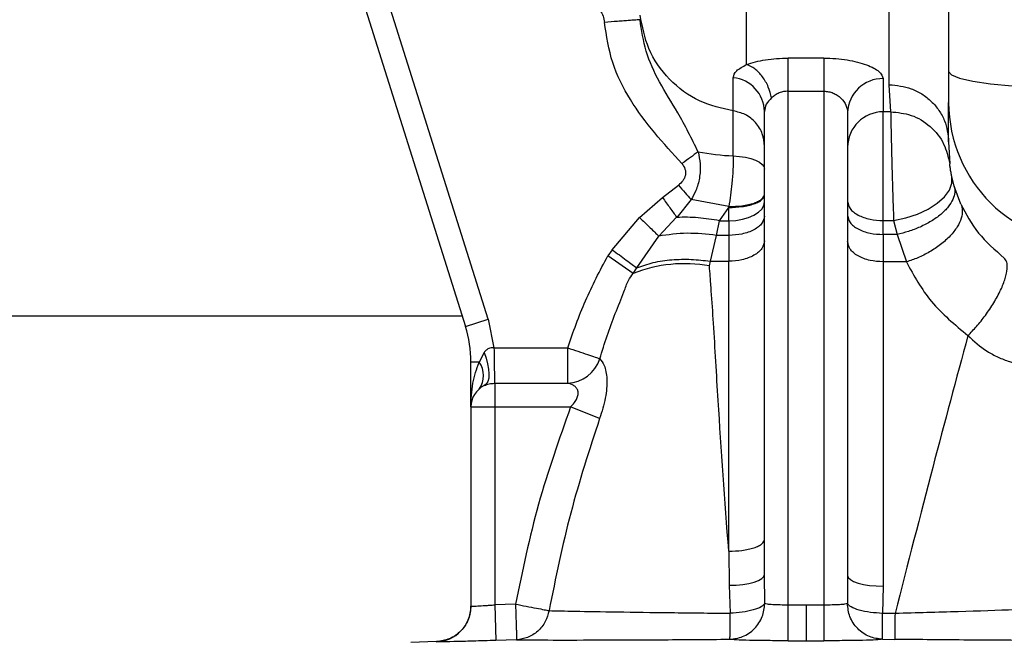
# Paper-space layout 'Blatt2' of a CAD drawing. Units: millimetres. Extents: x 0 to 420, y 0 to 297.
# Drawn here: x 67 to 71, y 183 to 186 of the extents above; entities that cross this region are included whole.
import ezdxf

# ---------------------------------------------------------------- set-up
doc = ezdxf.new("R2010")
doc.units = ezdxf.units.MM

psp = doc.layouts.new('Blatt2')

# ---------------------------------------------------------------- linework, layer by layer
at = {"color": 7, "linetype": 'Continuous', "lineweight": 30}
for p, q in [((67.1502, 188.6442), (68.4064, 184.66)), ((68.5018, 184.6901), (67.4612, 187.9904)), ((70.4395, 186.908), (70.4395, 185.7316)), ((69.9145, 185.7879), (69.7645, 185.7879)), ((69.7645, 185.6488), (69.7645, 185.7879)), ((69.9145, 185.7879), (69.9145, 185.6488)), ((69.7645, 185.6488), (69.9145, 185.6488)), ((69.7645, 183.4881), (69.7645, 185.6488)), ((69.9145, 185.6488), (69.9145, 183.4881)), ((70.1957, 185.5623), (70.1895, 185.6762)), ((69.6645, 183.6161), (69.6645, 185.5636)), ((70.0145, 185.5587), (70.0145, 183.6125)), ((70.1957, 185.5623), (70.1645, 185.5623)), ((70.4395, 185.4361), (70.4439, 185.3438)), ((70.4633, 185.2488), (70.4528, 185.2898)), ((69.2354, 185.2024), (69.3027, 185.2532)), ((70.4911, 185.1743), (70.4633, 185.2488)), ((69.1393, 185.1182), (69.2354, 185.2024)), ((69.356, 185.1928), (69.2964, 185.1182)), ((69.5149, 185.1635), (69.356, 185.1928)), ((69.475, 185.104), (69.5143, 185.1598)), ((69.5143, 185.1598), (69.5149, 185.1635)), ((69.5143, 185.104), (69.5143, 185.1598)), ((69.0242, 184.9823), (69.1393, 185.1182)), ((69.2945, 185.1195), (69.2199, 185.0392)), ((69.2964, 185.1182), (69.2945, 185.1195)), ((69.4627, 185.0425), (69.475, 185.104)), ((69.475, 185.104), (69.5143, 185.104)), ((69.5143, 185.104), (69.5142, 185.0427)), ((70.1642, 185.0462), (70.1643, 185.1048)), ((70.1643, 185.1048), (70.208, 185.1049)), ((70.208, 185.1049), (70.2228, 185.0466)), ((69.1271, 184.9062), (69.2199, 185.0392)), ((69.4369, 184.9343), (69.4627, 185.0425)), ((69.5142, 185.0427), (69.4627, 185.0425)), ((69.5142, 185.0427), (69.5142, 184.9339)), ((70.2228, 185.0466), (70.1642, 185.0462)), ((70.1642, 185.0462), (70.1642, 184.9312)), ((70.2228, 185.0466), (70.2619, 184.9308)), ((69.0242, 184.9823), (69.0057, 184.9565)), ((69.1123, 184.8824), (69.0057, 184.9565)), ((69.1123, 184.8824), (69.1271, 184.9062)), ((69.433, 184.9144), (69.4369, 184.9343)), ((69.4369, 184.9343), (69.5142, 184.9339)), ((70.2619, 184.9308), (70.1642, 184.9312)), ((68.393, 184.7025), (59.4595, 184.7025)), ((68.4064, 184.66), (68.5018, 184.6901)), ((68.5018, 184.6901), (68.5265, 184.5697)), ((68.5265, 184.5697), (68.8366, 184.5697)), ((68.8366, 184.4205), (68.8366, 184.5697)), ((68.4845, 184.5501), (68.4639, 184.5097)), ((68.4639, 184.5097), (68.4295, 184.5097)), ((68.4295, 184.321), (68.4295, 184.5097)), ((68.5295, 184.4205), (68.5295, 184.321)), ((68.5295, 184.4205), (68.8366, 184.4205)), ((68.4295, 184.321), (68.4295, 183.4833)), ((68.4295, 184.321), (68.5295, 184.321)), ((68.5295, 184.321), (68.5295, 183.4892)), ((68.5295, 184.321), (68.8485, 184.321)), ((68.9708, 184.2723), (68.8485, 184.321)), ((69.5142, 183.7144), (69.5165, 183.5714)), ((69.6656, 183.4942), (69.6645, 183.6161)), ((70.0145, 183.6125), (70.0135, 183.4942)), ((69.5165, 183.5714), (69.5207, 183.4536)), ((70.1643, 183.5676), (70.1618, 183.453)), ((68.617, 183.492), (68.5295, 183.4892)), ((68.5295, 183.4892), (68.5344, 183.3393)), ((69.7648, 183.3382), (69.7645, 183.4881)), ((69.8395, 183.4881), (69.7645, 183.4881)), ((69.8395, 183.4881), (69.8395, 183.3382)), ((69.9145, 183.4881), (69.8395, 183.4881)), ((69.9145, 183.4881), (69.9143, 183.3382)), ((70.2138, 183.4525), (70.1618, 183.453)), ((68.2846, 183.3344), (68.177, 183.3306)), ((68.2847, 183.3334), (68.2846, 183.3327)), ((68.6218, 183.3421), (68.5344, 183.3393)), ((69.7648, 183.3382), (69.8395, 183.3382)), ((69.8395, 183.3382), (69.9143, 183.3382)), ((70.1607, 183.3443), (70.2125, 183.3438))]:
    psp.add_line(p, q, dxfattribs=at)
at = {"color": 7, "linetype": 'Continuous', "lineweight": 30, "flags": 128}
for points in [[(70.4395, 185.7316), (70.4511, 185.7174), (70.4852, 185.7038), (70.5407, 185.6913), (70.6153, 185.6803), (70.7062, 185.6713), (70.8099, 185.6646), (70.9225, 185.6605), (71.0395, 185.6591)], [(69.5333, 185.3768), (69.5597, 185.3747), (69.5847, 185.3708), (69.6074, 185.3653), (69.627, 185.3584), (69.643, 185.3503), (69.6548, 185.3412), (69.6621, 185.3316), (69.6645, 185.3215)], [(70.208, 185.1049), (70.2593, 185.1157), (70.3083, 185.1319), (70.3529, 185.1528), (70.3912, 185.1773), (70.4215, 185.2045), (70.4424, 185.2332), (70.453, 185.262), (70.4528, 185.2898)], [(69.5143, 185.104), (69.5436, 185.1055), (69.5718, 185.1101), (69.5977, 185.1175), (69.6205, 185.1274), (69.6392, 185.1396), (69.6531, 185.1534), (69.6616, 185.1684), (69.6645, 185.1841)], [(68.4845, 184.5501), (68.4933, 184.526), (68.4999, 184.5025), (68.5039, 184.4804), (68.5054, 184.4602), (68.5042, 184.4427), (68.5004, 184.4283), (68.4941, 184.4176), (68.4854, 184.4107)], [(69.5165, 183.5714), (69.5455, 183.5724), (69.5733, 183.575), (69.5989, 183.5792), (69.6213, 183.5847), (69.6397, 183.5915), (69.6533, 183.5992), (69.6617, 183.6075), (69.6645, 183.6161)], [(70.0145, 183.6125), (70.0174, 183.6038), (70.0259, 183.5953), (70.0398, 183.5876), (70.0584, 183.5808), (70.0811, 183.5752), (70.1069, 183.571), (70.135, 183.5684), (70.1643, 183.5676)]]:
    psp.add_lwpolyline(points, dxfattribs=at)
at = {"color": 7, "linetype": 'Continuous', "lineweight": 30}
for centre, radius, start, end in [((69.5191, 185.5606), 0.1455, 1.1951, 84.3887), ((70.1611, 185.555), 0.1466, 88.6487, 178.5818), ((71.0373, 185.603), 0.5978, 180.2116, 270.2101), ((70.1641, 185.4127), 0.1496, 89.8402, 179.8393), ((69.5804, 186.4462), 1.0704, 259.4981, 267.476), ((69.3291, 184.3318), 0.5918, 79.8844, 111.4912), ((67.9295, 184.5097), 0.5, 0, 17.5), ((68.8294, 184.5698), 0.1495, 272.7611, 342.1326), ((68.3859, 184.4531), 0.0964, 324.0432, 35.9568), ((68.5295, 184.321), 0.1, 116.1727, 180), ((68.2795, 183.4833), 0.15, 271.9633, 359.9994)]:
    psp.add_arc(centre, radius, start, end, dxfattribs=at)
for points, knots in [([(69.5895, 185.7612), (69.5895, 185.8415), (69.5895, 186.0022), (69.5895, 186.2552), (69.5895, 186.3817)], [0, 0, 0, 0, 0.500138, 1, 1, 1, 1]), ([(70.1895, 185.6762), (70.1895, 185.7144), (70.1895, 185.7906), (70.1895, 185.9534), (70.1895, 186.1466), (70.1895, 186.3033), (70.1895, 186.3816)], [0, 0, 0, 0, 0.249893, 0.49986, 0.749902, 1, 1, 1, 1]), ([(68.9724, 185.9887), (68.9774, 185.981), (68.9873, 185.9655), (68.99, 185.9473), (68.9914, 185.9382)], [0, 0, 0, 0, 0.49998, 1, 1, 1, 1]), ([(69.1409, 185.9494), (69.1386, 185.9493), (69.1349, 185.949), (69.116, 185.9476), (69.0967, 185.9461), (69.0729, 185.9443), (69.0385, 185.9417), (69.0099, 185.9396), (68.9914, 185.9382)], [0, 0, 0, 0, 0.239761, 0.368556, 0.5, 0.631444, 0.760239, 1, 1, 1, 1]), ([(69.3173, 185.3441), (69.2394, 185.4296), (69.1226, 185.5578), (69.0175, 185.7666), (69.0001, 185.881), (68.9914, 185.9382)], [0, 0, 0, 0, 0.5002457, 0.7501933, 1, 1, 1, 1]), ([(69.3853, 185.3937), (69.3582, 185.4492), (69.3088, 185.5502), (69.2222, 185.6823), (69.1614, 185.8133), (69.1476, 185.9048), (69.1409, 185.9494)], [0, 0, 0, 0, 0.304988, 0.555002, 0.782702, 1, 1, 1, 1]), ([(69.5333, 185.5659), (69.4847, 185.5768), (69.3848, 185.5991), (69.2595, 185.6937), (69.1694, 185.8214), (69.1506, 185.9208), (69.1414, 185.969)], [0, 0, 0, 0, 0.243818, 0.501533, 0.758414, 1, 1, 1, 1]), ([(69.5895, 185.7612), (69.6015, 185.765), (69.6256, 185.7727), (69.6687, 185.7812), (69.7155, 185.7868), (69.7482, 185.7876), (69.7645, 185.7879)], [0, 0, 0, 0, 0.24766, 0.497107, 0.748119, 1, 1, 1, 1]), ([(69.9145, 185.7879), (69.9314, 185.7875), (69.965, 185.7868), (70.0289, 185.7789), (70.0975, 185.7612), (70.1536, 185.732), (70.1609, 185.7117), (70.1645, 185.7016)], [0, 0, 0, 0, 0.128171, 0.25586, 0.507414, 0.755002, 1, 1, 1, 1]), ([(69.5333, 185.7054), (69.5356, 185.7152), (69.5401, 185.7344), (69.5734, 185.7524), (69.5895, 185.7612)], [0, 0, 0, 0, 0.513385, 1, 1, 1, 1]), ([(69.6945, 185.6209), (69.6906, 185.6363), (69.6824, 185.6681), (69.657, 185.711), (69.6249, 185.745), (69.6011, 185.7559), (69.5895, 185.7612)], [0, 0, 0, 0, 0.243119, 0.499998, 0.756877, 1, 1, 1, 1]), ([(69.5333, 185.5659), (69.5333, 185.5808), (69.5333, 185.6105), (69.5333, 185.6738), (69.5333, 185.7054)], [0, 0, 0, 0, 0.500242, 1, 1, 1, 1]), ([(70.1645, 185.7016), (70.1645, 185.67), (70.1645, 185.6067), (70.1645, 185.5771), (70.1645, 185.5623)], [0, 0, 0, 0, 0.4999501, 1, 1, 1, 1]), ([(69.7645, 185.6488), (69.758, 185.6485), (69.7447, 185.6477), (69.7261, 185.6417), (69.7087, 185.6328), (69.6995, 185.625), (69.6945, 185.6209)], [0, 0, 0, 0, 0.232754, 0.478728, 0.722386, 1, 1, 1, 1]), ([(69.9145, 185.6488), (69.9212, 185.6484), (69.935, 185.6476), (69.9542, 185.6413), (69.9717, 185.6318), (69.992, 185.6153), (70.0103, 185.5899), (70.0131, 185.5692), (70.0145, 185.5587)], [0, 0, 0, 0, 0.1087298, 0.2239108, 0.3379048, 0.4684888, 0.7312918, 1, 1, 1, 1]), ([(70.1895, 185.6762), (70.221, 185.673), (70.2694, 185.6681), (70.3276, 185.6382), (70.3676, 185.6072), (70.3999, 185.5687), (70.4311, 185.5128), (70.4362, 185.4663), (70.4395, 185.4361)], [0, 0, 0, 0, 0.239457, 0.368361, 0.5, 0.631639, 0.760543, 1, 1, 1, 1]), ([(69.6945, 185.6209), (69.6859, 185.612), (69.6684, 185.5939), (69.6658, 185.5738), (69.6645, 185.5636)], [0, 0, 0, 0, 0.4926572, 1, 1, 1, 1]), ([(69.6645, 185.4179), (69.6628, 185.4353), (69.6591, 185.4712), (69.6294, 185.5187), (69.5858, 185.5538), (69.5504, 185.562), (69.5333, 185.5659)], [0, 0, 0, 0, 0.2416574, 0.5, 0.7583426, 1, 1, 1, 1]), ([(69.5333, 185.3768), (69.5333, 185.4015), (69.5333, 185.4509), (69.5333, 185.5087), (69.5333, 185.5508), (69.5333, 185.5609), (69.5333, 185.5659)], [0, 0, 0, 0, 0.25001, 0.499993, 0.750003, 1, 1, 1, 1]), ([(70.1643, 185.1048), (70.1643, 185.1273), (70.1643, 185.1722), (70.1643, 185.248), (70.1643, 185.3241), (70.1643, 185.3967), (70.1644, 185.4607), (70.1644, 185.512), (70.1645, 185.5486), (70.1645, 185.5577), (70.1645, 185.5623)], [0, 0, 0, 0, 0.125003, 0.250003, 0.374998, 0.499989, 0.624997, 0.749997, 0.875001, 1, 1, 1, 1]), ([(70.1957, 185.5623), (70.225, 185.5593), (70.2854, 185.5533), (70.3651, 185.5039), (70.424, 185.4312), (70.4374, 185.3723), (70.4439, 185.3438)], [0, 0, 0, 0, 0.241599, 0.5, 0.758401, 1, 1, 1, 1]), ([(70.1957, 185.5623), (70.1958, 185.5577), (70.1959, 185.5486), (70.1965, 185.5113), (70.1976, 185.4595), (70.1991, 185.3952), (70.201, 185.3226), (70.2032, 185.2469), (70.2056, 185.1716), (70.2072, 185.1271), (70.208, 185.1049)], [0, 0, 0, 0, 0.126061, 0.251942, 0.377639, 0.502847, 0.627629, 0.751952, 0.875971, 1, 1, 1, 1]), ([(69.3853, 185.3937), (69.3888, 185.3772), (69.3965, 185.3413), (69.3929, 185.285), (69.3787, 185.2335), (69.363, 185.2053), (69.356, 185.1928)], [0, 0, 0, 0, 0.245513, 0.533761, 0.79226, 1, 1, 1, 1]), ([(69.5333, 185.3768), (69.533, 185.3576), (69.5325, 185.3201), (69.5267, 185.2465), (69.5195, 185.1957), (69.5149, 185.1635)], [0, 0, 0, 0, 0.276637, 0.54083, 1, 1, 1, 1]), ([(69.3173, 185.3441), (69.3221, 185.3368), (69.3295, 185.3258), (69.3333, 185.3085), (69.3324, 185.2956), (69.328, 185.2833), (69.3188, 185.2684), (69.3091, 185.2592), (69.3027, 185.2532)], [0, 0, 0, 0, 0.249784, 0.376896, 0.499644, 0.61819, 0.749777, 1, 1, 1, 1]), ([(70.4528, 185.2898), (70.4523, 185.2924), (70.4512, 185.2973), (70.4495, 185.3064), (70.4479, 185.3156), (70.4465, 185.3243), (70.4454, 185.3318), (70.4443, 185.3403), (70.4441, 185.3424), (70.4439, 185.3438)], [0, 0, 0, 0, 0.116092, 0.225459, 0.333859, 0.44755, 0.571037, 0.705831, 1, 1, 1, 1]), ([(70.4633, 185.2488), (70.4647, 185.2404), (70.4676, 185.223), (70.4589, 185.1935), (70.4393, 185.1621), (70.4081, 185.1306), (70.3674, 185.1017), (70.3207, 185.0774), (70.2717, 185.0584), (70.2387, 185.0504), (70.2228, 185.0466)], [0, 0, 0, 0, 0.114861, 0.237992, 0.367326, 0.5, 0.632675, 0.762009, 0.885139, 1, 1, 1, 1]), ([(69.2354, 185.2024), (69.2407, 185.1949), (69.2515, 185.1797), (69.2672, 185.1577), (69.282, 185.1371), (69.2903, 185.1253), (69.2945, 185.1195)], [0, 0, 0, 0, 0.2474338, 0.4994767, 0.7517882, 1, 1, 1, 1]), ([(69.5143, 185.1598), (69.5332, 185.1605), (69.5622, 185.1615), (69.5972, 185.168), (69.6213, 185.1748), (69.6407, 185.1831), (69.6594, 185.1953), (69.6625, 185.2054), (69.6645, 185.212)], [0, 0, 0, 0, 0.239432, 0.368345, 0.5, 0.631655, 0.760568, 1, 1, 1, 1]), ([(69.5149, 185.1635), (69.5337, 185.1642), (69.5627, 185.1652), (69.5975, 185.1715), (69.6215, 185.1781), (69.6408, 185.1862), (69.6595, 185.198), (69.6625, 185.2078), (69.6645, 185.2141)], [0, 0, 0, 0, 0.239486, 0.368379, 0.5, 0.631621, 0.760514, 1, 1, 1, 1]), ([(70.0145, 185.1844), (70.0165, 185.1744), (70.0196, 185.159), (70.0383, 185.1405), (70.0576, 185.1278), (70.0816, 185.1175), (70.1165, 185.1076), (70.1455, 185.1059), (70.1643, 185.1048)], [0, 0, 0, 0, 0.239479, 0.368375, 0.5, 0.631625, 0.760521, 1, 1, 1, 1]), ([(70.4911, 185.1743), (70.4937, 185.1655), (70.4992, 185.1473), (70.4939, 185.1144), (70.477, 185.0778), (70.4474, 185.0399), (70.4073, 185.0038), (70.3605, 184.9726), (70.3112, 184.9476), (70.2779, 184.9363), (70.2619, 184.9308)], [0, 0, 0, 0, 0.113868, 0.236768, 0.366524, 0.500001, 0.633478, 0.763233, 0.886133, 1, 1, 1, 1]), ([(70.4911, 185.1743), (70.5127, 185.1326), (70.5551, 185.0507), (70.6347, 184.9813), (70.6737, 184.9472)], [0, 0, 0, 0, 0.509032, 1, 1, 1, 1]), ([(69.1393, 185.1182), (69.1469, 185.1108), (69.1621, 185.0959), (69.1839, 185.0745), (69.2039, 185.0549), (69.2147, 185.0444), (69.2199, 185.0392)], [0, 0, 0, 0, 0.2471457, 0.4999998, 0.752854, 1, 1, 1, 1]), ([(69.475, 185.104), (69.4451, 185.109), (69.3836, 185.1194), (69.326, 185.1186), (69.2964, 185.1182)], [0, 0, 0, 0, 0.485903, 1, 1, 1, 1]), ([(69.6645, 185.1227), (69.6625, 185.1127), (69.6594, 185.0972), (69.6407, 185.0785), (69.6213, 185.0657), (69.5972, 185.0554), (69.5622, 185.0454), (69.5331, 185.0438), (69.5142, 185.0427)], [0, 0, 0, 0, 0.23943, 0.368344, 0.5, 0.631657, 0.760571, 1, 1, 1, 1]), ([(70.0145, 185.1258), (70.0165, 185.1158), (70.0196, 185.1004), (70.0383, 185.0819), (70.0576, 185.0692), (70.0816, 185.0589), (70.1164, 185.049), (70.1454, 185.0473), (70.1642, 185.0462)], [0, 0, 0, 0, 0.239483, 0.368377, 0.499999, 0.631621, 0.760516, 1, 1, 1, 1]), ([(69.4627, 185.0425), (69.421, 185.047), (69.3349, 185.0564), (69.2591, 185.0451), (69.2199, 185.0392)], [0, 0, 0, 0, 0.483565, 1, 1, 1, 1]), ([(69.6645, 185.0193), (69.6625, 185.0086), (69.6594, 184.992), (69.6407, 184.9721), (69.6213, 184.9584), (69.5972, 184.9474), (69.5622, 184.9367), (69.5331, 184.935), (69.5142, 184.9339)], [0, 0, 0, 0, 0.239423, 0.368338, 0.499999, 0.63166, 0.760576, 1, 1, 1, 1]), ([(69.0242, 184.9823), (69.0343, 184.9748), (69.0548, 184.9596), (69.0837, 184.9382), (69.1092, 184.9194), (69.1212, 184.9105), (69.1271, 184.9062)], [0, 0, 0, 0, 0.245873, 0.5, 0.754127, 1, 1, 1, 1]), ([(70.1642, 184.9312), (70.1453, 184.9324), (70.1164, 184.9342), (70.0815, 184.9448), (70.0576, 184.9558), (70.0383, 184.9695), (70.0196, 184.9893), (70.0165, 185.0058), (70.0145, 185.0165)], [0, 0, 0, 0, 0.239489, 0.368381, 0.5, 0.631619, 0.760511, 1, 1, 1, 1]), ([(68.8366, 184.5697), (68.8599, 184.6364), (68.9065, 184.7696), (68.9726, 184.8942), (69.0057, 184.9565)], [0, 0, 0, 0, 0.500237, 1, 1, 1, 1]), ([(69.1271, 184.9062), (69.1496, 184.9142), (69.1944, 184.9302), (69.2734, 184.9413), (69.3548, 184.9436), (69.41, 184.9373), (69.4369, 184.9343)], [0, 0, 0, 0, 0.260519, 0.51702, 0.764778, 1, 1, 1, 1]), ([(70.5206, 184.6213), (70.5327, 184.6337), (70.558, 184.6597), (70.5955, 184.707), (70.6308, 184.7595), (70.6599, 184.8133), (70.6793, 184.8627), (70.6874, 184.9026), (70.6858, 184.9318), (70.6776, 184.9422), (70.6737, 184.9472)], [0, 0, 0, 0, 0.1116509, 0.2340034, 0.3646974, 0.5, 0.6353026, 0.7659966, 0.8883491, 1, 1, 1, 1]), ([(69.5142, 183.7144), (69.4984, 183.9285), (69.4739, 184.2584), (69.4544, 184.614), (69.4427, 184.7848), (69.4369, 184.8647), (69.4342, 184.8992), (69.433, 184.9144)], [0, 0, 0, 0, 0.511114, 0.787302, 0.907012, 0.959351, 1, 1, 1, 1]), ([(69.5142, 183.7144), (69.5142, 183.9278), (69.5141, 184.3553), (69.5142, 184.7409), (69.5142, 184.9339)], [0, 0, 0, 0, 0.49941, 1, 1, 1, 1]), ([(70.1642, 184.9312), (70.1642, 184.7162), (70.1641, 184.2868), (70.1642, 183.8071), (70.1643, 183.5676)], [0, 0, 0, 0, 0.50074, 1, 1, 1, 1]), ([(70.2619, 184.9308), (70.2932, 184.8735), (70.3561, 184.7582), (70.4656, 184.6671), (70.5206, 184.6213)], [0, 0, 0, 0, 0.4976139, 1, 1, 1, 1]), ([(68.9716, 184.5239), (68.9918, 184.588), (69.0219, 184.6834), (69.069, 184.7905), (69.0883, 184.8494), (69.1053, 184.8729), (69.1123, 184.8824)], [0, 0, 0, 0, 0.520311, 0.775723, 0.90917, 1, 1, 1, 1]), ([(70.5206, 184.6213), (70.4716, 184.4392), (70.3711, 184.0659), (70.2671, 183.6602), (70.2138, 183.4525)], [0, 0, 0, 0, 0.4880065, 1, 1, 1, 1]), ([(70.5206, 184.6213), (70.546, 184.5981), (70.5838, 184.5634), (70.6472, 184.5297), (70.7118, 184.5045), (70.7942, 184.4894), (70.8471, 184.4941), (70.874, 184.4965)], [0, 0, 0, 0, 0.253222, 0.376357, 0.498683, 0.745155, 1, 1, 1, 1]), ([(68.5265, 184.5697), (68.5226, 184.5699), (68.5149, 184.5703), (68.5034, 184.5667), (68.4929, 184.5601), (68.4873, 184.5535), (68.4845, 184.5501)], [0, 0, 0, 0, 0.234994, 0.461984, 0.719536, 1, 1, 1, 1]), ([(68.5265, 184.5697), (68.5268, 184.5544), (68.5272, 184.5291), (68.5276, 184.4952), (68.528, 184.4681), (68.5284, 184.4463), (68.5289, 184.428), (68.5293, 184.4233), (68.5295, 184.4205)], [0, 0, 0, 0, 0.207905, 0.343587, 0.50018, 0.657595, 0.793491, 1, 1, 1, 1]), ([(68.8366, 184.5697), (68.8511, 184.5648), (68.8808, 184.5547), (68.9212, 184.541), (68.9541, 184.5299), (68.9659, 184.5259), (68.9716, 184.5239)], [0, 0, 0, 0, 0.243738, 0.499998, 0.754935, 1, 1, 1, 1]), ([(68.9716, 184.5239), (68.9785, 184.516), (68.9928, 184.4994), (69.0041, 184.4388), (68.9986, 184.3594), (68.9801, 184.3013), (68.9708, 184.2723)], [0, 0, 0, 0, 0.2278904, 0.4758928, 0.7381577, 1, 1, 1, 1]), ([(68.4295, 184.321), (68.4306, 184.3545), (68.4325, 184.4189), (68.4537, 184.4802), (68.4639, 184.5097)], [0, 0, 0, 0, 0.51936, 1, 1, 1, 1]), ([(68.4854, 184.4107), (68.4922, 184.4136), (68.5059, 184.4192), (68.5216, 184.4201), (68.5295, 184.4205)], [0, 0, 0, 0, 0.500355, 1, 1, 1, 1]), ([(68.8485, 184.321), (68.8542, 184.327), (68.8645, 184.338), (68.8759, 184.3559), (68.8815, 184.3732), (68.8806, 184.3886), (68.8739, 184.4014), (68.8635, 184.4111), (68.8504, 184.4178), (68.8412, 184.4196), (68.8366, 184.4205)], [0, 0, 0, 0, 0.146477, 0.266702, 0.381191, 0.493292, 0.601996, 0.734586, 0.865691, 1, 1, 1, 1]), ([(68.8485, 184.321), (68.8006, 184.1855), (68.7046, 183.9144), (68.6462, 183.6328), (68.617, 183.492)], [0, 0, 0, 0, 0.499929, 1, 1, 1, 1]), ([(68.9708, 184.2723), (68.9278, 184.1405), (68.8413, 183.8756), (68.7859, 183.6022), (68.758, 183.4648)], [0, 0, 0, 0, 0.497463, 1, 1, 1, 1]), ([(69.5142, 183.7144), (69.5331, 183.715), (69.5622, 183.716), (69.5972, 183.7222), (69.6213, 183.7286), (69.6407, 183.7365), (69.6594, 183.7481), (69.6625, 183.7577), (69.6645, 183.764)], [0, 0, 0, 0, 0.239428, 0.368342, 0.5, 0.631658, 0.760572, 1, 1, 1, 1]), ([(68.4295, 183.4833), (68.431, 183.4832), (68.434, 183.483), (68.4567, 183.4841), (68.4836, 183.4858), (68.5086, 183.4875), (68.5224, 183.4886), (68.5295, 183.4892)], [0, 0, 0, 0, 0.24781, 0.498831, 0.734751, 0.863832, 1, 1, 1, 1]), ([(68.617, 183.492), (68.6176, 183.4729), (68.6185, 183.4437), (68.6197, 183.4088), (68.6204, 183.385), (68.621, 183.3659), (68.6216, 183.3475), (68.6217, 183.3442), (68.6218, 183.3421)], [0, 0, 0, 0, 0.244122, 0.374243, 0.506185, 0.637227, 0.764751, 1, 1, 1, 1]), ([(68.617, 183.492), (68.6323, 183.489), (68.6636, 183.483), (68.7062, 183.4748), (68.7404, 183.4682), (68.7522, 183.4659), (68.758, 183.4648)], [0, 0, 0, 0, 0.243509, 0.499986, 0.756472, 1, 1, 1, 1]), ([(69.5185, 183.3443), (69.537, 183.3465), (69.5655, 183.3499), (69.5996, 183.3688), (69.6231, 183.3881), (69.6421, 183.412), (69.6604, 183.4467), (69.6636, 183.4755), (69.6656, 183.4942)], [0, 0, 0, 0, 0.239642, 0.368479, 0.499999, 0.631518, 0.760356, 1, 1, 1, 1]), ([(69.6656, 183.4942), (69.6615, 183.4895), (69.6532, 183.4798), (69.6188, 183.467), (69.5728, 183.4573), (69.5377, 183.4548), (69.5207, 183.4536)], [0, 0, 0, 0, 0.242096, 0.499994, 0.757896, 1, 1, 1, 1]), ([(69.7645, 183.4881), (69.7528, 183.4881), (69.729, 183.4882), (69.6985, 183.4894), (69.6748, 183.4914), (69.6688, 183.4932), (69.6656, 183.4942)], [0, 0, 0, 0, 0.247167, 0.499607, 0.736415, 1, 1, 1, 1]), ([(70.0135, 183.4942), (70.0104, 183.4932), (70.0044, 183.4914), (69.9807, 183.4894), (69.9502, 183.4882), (69.9263, 183.4881), (69.9145, 183.4881)], [0, 0, 0, 0, 0.263682, 0.50039, 0.752827, 1, 1, 1, 1]), ([(70.1607, 183.3443), (70.1422, 183.3465), (70.1137, 183.3499), (70.0795, 183.3688), (70.056, 183.3881), (70.0371, 183.412), (70.0187, 183.4467), (70.0156, 183.4755), (70.0135, 183.4942)], [0, 0, 0, 0, 0.23964, 0.368478, 0.499998, 0.631519, 0.760357, 1, 1, 1, 1]), ([(70.1618, 183.453), (70.1445, 183.4542), (70.1087, 183.4565), (70.0614, 183.4664), (70.0261, 183.4795), (70.0176, 183.4894), (70.0135, 183.4942)], [0, 0, 0, 0, 0.241828, 0.500013, 0.758191, 1, 1, 1, 1]), ([(68.4295, 183.4842), (68.4276, 183.4658), (68.4235, 183.4277), (68.3901, 183.3775), (68.3411, 183.3424), (68.3031, 183.337), (68.2848, 183.3344)], [0, 0, 0, 0, 0.242011, 0.500071, 0.758095, 1, 1, 1, 1]), ([(68.758, 183.4648), (68.7537, 183.4489), (68.7447, 183.4162), (68.7123, 183.3763), (68.6697, 183.3486), (68.6375, 183.3442), (68.6218, 183.3421)], [0, 0, 0, 0, 0.242697, 0.5, 0.757303, 1, 1, 1, 1]), ([(68.758, 183.4648), (68.7906, 183.4639), (68.8558, 183.4622), (69.0396, 183.4593), (69.2654, 183.4563), (69.4358, 183.4545), (69.5207, 183.4536)], [0, 0, 0, 0, 0.249584, 0.500346, 0.750916, 1, 1, 1, 1]), ([(69.5185, 183.3443), (69.5188, 183.3462), (69.5195, 183.3501), (69.5202, 183.3743), (69.5207, 183.4095), (69.5207, 183.4391), (69.5207, 183.4536)], [0, 0, 0, 0, 0.243667, 0.5, 0.756333, 1, 1, 1, 1]), ([(70.1607, 183.3443), (70.1607, 183.346), (70.1608, 183.3496), (70.161, 183.3725), (70.1614, 183.4074), (70.1616, 183.4379), (70.1618, 183.453)], [0, 0, 0, 0, 0.23129, 0.482711, 0.743429, 1, 1, 1, 1]), ([(70.2138, 183.4525), (70.2137, 183.4381), (70.2133, 183.4086), (70.2129, 183.3736), (70.2126, 183.3495), (70.2126, 183.3457), (70.2125, 183.3438)], [0, 0, 0, 0, 0.243701, 0.5, 0.756299, 1, 1, 1, 1]), ([(71.0374, 183.4818), (71.0007, 183.4797), (70.9269, 183.4754), (70.7267, 183.4679), (70.4844, 183.4602), (70.3039, 183.4551), (70.2138, 183.4525)], [0, 0, 0, 0, 0.24831, 0.498793, 0.749792, 1, 1, 1, 1]), ([(68.5344, 183.3393), (68.5016, 183.3383), (68.4362, 183.3362), (68.3536, 183.3342), (68.2959, 183.3331), (68.2884, 183.3333), (68.2847, 183.3334)], [0, 0, 0, 0, 0.250368, 0.500478, 0.75029, 1, 1, 1, 1]), ([(68.6218, 183.3421), (68.6601, 183.3417), (68.7368, 183.341), (68.9527, 183.3412), (69.2182, 183.3421), (69.4184, 183.3435), (69.5185, 183.3443)], [0, 0, 0, 0, 0.249978, 0.499994, 0.749987, 1, 1, 1, 1]), ([(69.7648, 183.3382), (69.7352, 183.3382), (69.6759, 183.3383), (69.5988, 183.3395), (69.5404, 183.3415), (69.5258, 183.3433), (69.5185, 183.3443)], [0, 0, 0, 0, 0.249742, 0.49956, 0.749632, 1, 1, 1, 1]), ([(70.1607, 183.3443), (70.1535, 183.3434), (70.139, 183.3415), (70.0806, 183.3395), (70.0033, 183.3383), (69.944, 183.3382), (69.9143, 183.3382)], [0, 0, 0, 0, 0.2503589, 0.5004424, 0.7502831, 1, 1, 1, 1]), ([(71.1734, 183.3383), (71.1315, 183.3382), (71.0453, 183.338), (70.812, 183.3391), (70.5271, 183.3408), (70.3175, 183.3428), (70.2125, 183.3438)], [0, 0, 0, 0, 0.243328, 0.500009, 0.749749, 1, 1, 1, 1])]:
    psp.add_open_spline(points, degree=3, knots=knots, dxfattribs=at)
for points in [[(70.4395, 185.7316), (70.4395, 185.7153), (70.4395, 185.6827), (70.4395, 185.6419), (70.4395, 185.6116), (70.4395, 185.6044), (70.4395, 185.6008)], [(70.4395, 185.4361), (70.4395, 185.454), (70.4395, 185.4897), (70.4395, 185.5638), (70.4395, 185.6008)], [(69.3853, 185.3937), (69.3748, 185.386), (69.3537, 185.3706), (69.3294, 185.3529), (69.3173, 185.3441)], [(69.3027, 185.2532), (69.3121, 185.2425), (69.331, 185.2211), (69.3477, 185.2022), (69.356, 185.1928)]]:
    psp.add_open_spline(points, degree=3, dxfattribs=at)

doc.saveas('drawing.dxf')
